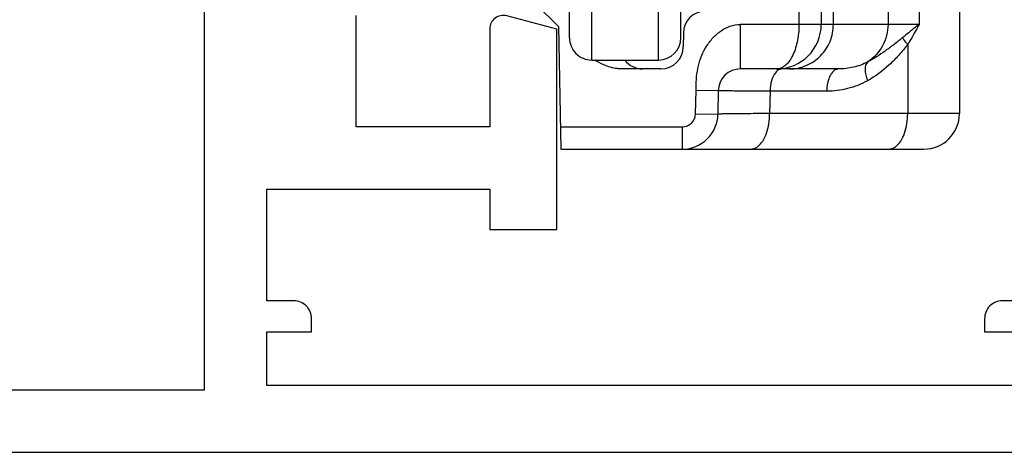
# Model space of a CAD drawing. Units: millimetres. Extents: x 434 to 854, y -65 to 232.
# Drawn here: x 791 to 813, y -9 to 1 of the extents above; entities that cross this region are included whole.
import ezdxf

# ---------------------------------------------------------------- set-up
doc = ezdxf.new("R2010")
doc.units = ezdxf.units.MM
doc.header["$LTSCALE"] = 19.36
doc.linetypes.add('CENTER', pattern=[0.6, 0.375, -0.075, 0.075, -0.075])
doc.layers.get('0').update_dxf_attribs({"linetype": 'CONTINUOUS'})
doc.layers.add('ARROTONDAMENTI', color=7, linetype='CONTINUOUS')
doc.layers.add('COMPONENTI_DI_ASSIEME', color=7, linetype='CONTINUOUS')

# ---------------------------------------------------------------- blocks, each defined once
blk = doc.blocks.new('A$C66B676EC')
at = {"color": 0, "linetype": 'ByBlock', "lineweight": -2}
blk.add_line((37.697, 0), (57.637, 0), dxfattribs=at)
for points in [[(4, 0), (65.3, 0, 0.414214)], [(61.75, 3.4), (59.3, 3.4, 0.414214), (58.9, 3), (58.9, 2.7), (59.9, 2.7)], [(59.9, 1.5), (42.8, 1.5), (42.8, 2.7), (43.8, 2.7), (43.8, 3, 0.414214), (43.4, 3.4), (42.8, 3.4), (42.8, 5.9), (47.8, 5.9), (47.8, 5), (49.3, 5), (49.3, 9.489), (48.178, 9.79, 0.493145), (47.8, 9.5), (47.8, 7.3), (44.8, 7.3), (44.8, 9.8)]]:
    blk.add_lwpolyline(points, format="xyb")
blk.add_lwpolyline([(26.4, 30.4), (26.4, 1.4), (41.4, 1.4), (41.4, 26.2), (43.4, 26.2), (43.4, 28.7)])
blk = doc.blocks.new('A$C12052C3E')
at = {"layer": 'ARROTONDAMENTI', "color": 9, "linetype": 'Continuous'}
for p, q in [((30.053, 31.5), (14.653, 31.5)), ((30.853, 27.578), (13.853, 27.578)), ((30.853, 26.078), (13.853, 26.078))]:
    blk.add_line(p, q, dxfattribs=at)
at = {"layer": 'ARROTONDAMENTI', "color": 7, "linetype": 'Continuous'}
for p, q in [((30.353, 28.078), (14.353, 28.078)), ((30.853, 26.078), (30.853, 27.578)), ((30.353, 25.578), (14.353, 25.578))]:
    blk.add_line(p, q, dxfattribs=at)
for centre, start, end in [((30.353, 27.578), 0, 90), ((30.353, 26.078), 270, 0)]:
    blk.add_arc(centre, 0.5, start, end, dxfattribs=at)
at = {"layer": 'COMPONENTI_DI_ASSIEME', "color": 7, "linetype": 'Continuous'}
for p, q in [((12.653, 34.328), (32.053, 34.328)), ((32.853, 25.385), (32.853, 33.528)), ((31.053, 31.621), (31.053, 29.419)), ((14.653, 31.228), (30.053, 31.228)), ((31.544, 28.919), (32.067, 28.91)), ((30.248, 28.135), (30.557, 28.132)), ((31.053, 27.632), (31.053, 26.748)), ((29.603, 24.828), (30.102, 25.337)), ((30.102, 25.337), (32.853, 25.385))]:
    blk.add_line(p, q, dxfattribs=at)
at = {"layer": 'COMPONENTI_DI_ASSIEME', "color": 9, "linetype": 'Continuous'}
for p, q in [((32.053, 34.328), (32.053, 30.071)), ((14.653, 33.423), (30.053, 33.423)), ((30.053, 33.423), (30.053, 29.419)), ((30.505, 33.168), (32.053, 33.168)), ((14.653, 32.726), (30.053, 32.726)), ((31.553, 31.353), (31.553, 30.08)), ((14.653, 30.728), (30.053, 30.728)), ((31.553, 30.08), (32.053, 30.071)), ((31.053, 29.419), (30.053, 29.419)), ((31.544, 28.919), (31.535, 28.42)), ((32.058, 28.41), (32.067, 28.91)), ((32.058, 28.41), (31.535, 28.42)), ((32.353, 28.11), (32.853, 28.11)), ((32.353, 25.376), (32.353, 28.11))]:
    blk.add_line(p, q, dxfattribs=at)
at = {"layer": 'COMPONENTI_DI_ASSIEME', "color": 7, "linetype": 'Continuous'}
for centre, radius, start, end in [((32.053, 33.528), 0.8, 0, 90), ((30.053, 30.228), 1, 0, 90), ((31.553, 29.419), 0.5, 180, 269), ((32.053, 28.11), 0.8, 0, 89), ((30.253, 28.635), 0.5, 180, 269.5), ((30.553, 27.632), 0.5, 0, 89.5), ((30.553, 27.224), 0.5, 307.0369, 0)]:
    blk.add_arc(centre, radius, start, end, dxfattribs=at)
at = {"layer": 'COMPONENTI_DI_ASSIEME', "color": 9, "linetype": 'Continuous'}
blk.add_arc((32.053, 28.11), 0.3, 0, 89, dxfattribs=at)
for points, knots in [([(30.053, 33.423), (30.078, 33.391), (30.177, 33.267), (30.278, 33.144), (30.354, 33.053)], [0, 0, 0, 0, 0.25255, 1, 1, 1, 1]), ([(30.053, 33.423), (30.091, 33.403), (30.244, 33.322), (30.394, 33.236), (30.505, 33.168)], [0, 0, 0, 0, 0.248438, 1, 1, 1, 1]), ([(30.354, 33.053), (30.366, 33.059), (30.421, 33.092), (30.469, 33.134), (30.505, 33.168)], [0, 0, 0, 0, 0.21979, 1, 1, 1, 1]), ([(30.505, 33.168), (30.589, 33.106), (30.747, 32.973), (31.036, 32.686), (31.219, 32.441), (31.317, 32.267)], [0, 0, 0, 0, 0.25623, 0.508439, 1, 1, 1, 1]), ([(32.853, 32.739), (32.853, 32.768), (32.841, 32.827), (32.783, 32.926), (32.666, 33.024), (32.421, 33.137), (32.203, 33.168), (32.053, 33.168)], [0, 0, 0, 0, 0.086454, 0.180549, 0.345236, 0.541945, 1, 1, 1, 1]), ([(30.354, 33.053), (30.407, 32.988), (30.508, 32.859), (30.696, 32.603), (30.825, 32.407), (30.896, 32.27)], [0, 0, 0, 0, 0.262601, 0.515279, 1, 1, 1, 1]), ([(30.053, 32.726), (30.218, 32.726), (30.553, 32.643), (30.807, 32.408), (30.896, 32.27)], [0, 0, 0, 0, 0.50138, 1, 1, 1, 1]), ([(30.896, 32.27), (30.934, 32.226), (31.047, 32.203), (31.189, 32.223), (31.274, 32.25), (31.317, 32.267)], [0, 0, 0, 0, 0.400763, 0.680608, 1, 1, 1, 1]), ([(30.896, 32.27), (30.949, 32.169), (31.027, 31.956), (31.053, 31.731), (31.053, 31.621)], [0, 0, 0, 0, 0.5067, 1, 1, 1, 1]), ([(31.317, 32.267), (31.396, 32.127), (31.514, 31.828), (31.553, 31.51), (31.553, 31.353)], [0, 0, 0, 0, 0.5044, 1, 1, 1, 1]), ([(31.053, 31.621), (31.053, 31.603), (31.06, 31.566), (31.096, 31.504), (31.169, 31.443), (31.322, 31.372), (31.459, 31.353), (31.553, 31.353)], [0, 0, 0, 0, 0.086359, 0.180513, 0.34527, 0.541881, 1, 1, 1, 1]), ([(31.053, 30.514), (31.053, 30.642), (31, 30.902), (30.777, 31.23), (30.445, 31.449), (30.183, 31.5), (30.053, 31.5)], [0, 0, 0, 0, 0.248447, 0.497763, 0.748389, 1, 1, 1, 1]), ([(30.053, 30.728), (30.187, 30.728), (30.437, 30.703), (30.723, 30.611), (30.895, 30.503), (30.984, 30.418), (31.04, 30.326), (31.052, 30.259), (31.053, 30.228)], [0, 0, 0, 0, 0.33448, 0.619527, 0.736271, 0.836077, 0.921866, 1, 1, 1, 1]), ([(31.053, 30.348), (31.053, 30.321), (31.071, 30.262), (31.112, 30.219), (31.137, 30.199)], [0, 0, 0, 0, 0.45951, 1, 1, 1, 1]), ([(31.137, 30.199), (31.189, 30.157), (31.327, 30.097), (31.473, 30.08), (31.553, 30.08)], [0, 0, 0, 0, 0.456856, 1, 1, 1, 1]), ([(31.553, 30.08), (31.552, 29.995), (31.551, 29.834), (31.55, 29.606), (31.549, 29.407), (31.548, 29.261), (31.547, 29.16), (31.547, 29.098), (31.546, 29.045), (31.546, 29.001), (31.545, 28.971), (31.545, 28.951), (31.545, 28.94), (31.544, 28.932), (31.545, 28.925), (31.544, 28.922), (31.544, 28.919), (31.544, 28.919)], [0, 0, 0, 0, 0.218878, 0.416093, 0.588544, 0.733509, 0.794952, 0.848702, 0.894546, 0.932305, 0.961829, 0.973465, 0.983001, 0.990428, 0.995738, 0.998928, 1, 1, 1, 1]), ([(32.053, 30.071), (32.053, 29.986), (32.055, 29.825), (32.057, 29.598), (32.059, 29.399), (32.06, 29.252), (32.061, 29.151), (32.062, 29.089), (32.063, 29.036), (32.064, 28.992), (32.064, 28.962), (32.065, 28.942), (32.065, 28.931), (32.066, 28.922), (32.066, 28.916), (32.066, 28.913), (32.066, 28.91), (32.067, 28.91)], [0, 0, 0, 0, 0.218828, 0.416007, 0.588438, 0.733396, 0.794841, 0.848597, 0.89445, 0.93222, 0.961757, 0.9734, 0.982945, 0.990381, 0.995702, 0.998904, 1, 1, 1, 1]), ([(32.853, 29.642), (32.853, 29.67), (32.841, 29.73), (32.783, 29.829), (32.666, 29.927), (32.491, 30.008), (32.281, 30.059), (32.13, 30.071), (32.053, 30.071)], [0, 0, 0, 0, 0.086218, 0.180218, 0.344707, 0.540998, 0.763579, 1, 1, 1, 1]), ([(31.535, 28.42), (31.453, 28.421), (31.287, 28.423), (30.96, 28.463), (30.644, 28.578), (30.375, 28.771), (30.206, 28.953), (30.084, 29.172), (30.053, 29.337), (30.053, 29.419)], [0, 0, 0, 0, 0.125297, 0.250536, 0.500058, 0.625217, 0.750317, 0.875276, 1, 1, 1, 1])]:
    blk.add_open_spline(points, degree=3, knots=knots, dxfattribs=at)
at = {"layer": 'COMPONENTI_DI_ASSIEME', "color": 7, "linetype": 'Continuous'}
blk.add_open_spline([(31.053, 26.748), (31.053, 26.714), (31.044, 26.579), (31.004, 26.446), (30.963, 26.353)], degree=3, knots=[0, 0, 0, 0, 0.250442, 1, 1, 1, 1], dxfattribs=at)
blk.add_open_spline([(30.963, 26.353), (30.932, 26.282), (30.894, 26.213), (30.853, 26.147)], degree=3, dxfattribs=at)

msp = doc.modelspace()

# ---------------------------------------------------------------- block references
msp.add_blockref('A$C66B676EC', (753.765, -9.201))
at = {"color": 1, "linetype": 'CENTER', "rotation": 270}
msp.add_blockref('A$C12052C3E', (777.772, 30.452), dxfattribs=at)

doc.saveas('drawing.dxf')
